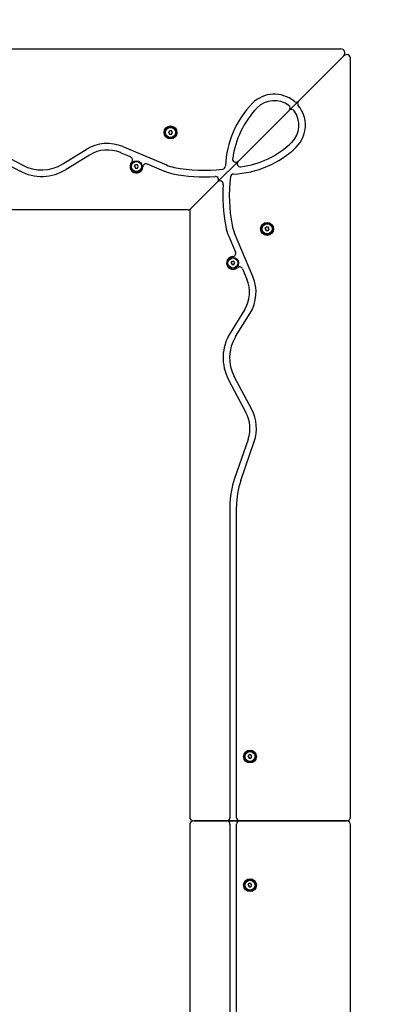
# Model space of a CAD drawing. Units: millimetres. Extents: x -5105 to 995, y -2732 to 3368.
# Drawn here: x -916 to -464, y 680 to 1904 of the extents above; entities that cross this region are included whole.
import ezdxf

# ---------------------------------------------------------------- set-up
doc = ezdxf.new("R2010")
doc.units = ezdxf.units.MM
doc.layers.add('Системный слой (1)', color=7, linetype='Continuous', true_color=0x909090)

# ---------------------------------------------------------------- blocks, each defined once
blk = doc.blocks.new('ДС-42-01')
at = {"layer": 'Системный слой (1)'}
for p, q in [((-1459.7, 1867.8), (-516.7, 1867.8)), ((-513.2, 1859.2), (-569.5, 1802.9)), ((-513.2, 1859.2), (-569.5, 1802.9)), ((-504.7, 912.8), (-504.7, 1855.7)), ((-581, 1791.4), (-569.5, 1802.9)), ((-581, 1791.4), (-569.5, 1802.9)), ((-581, 1791.4), (-644.4, 1728)), ((-581, 1791.4), (-644.4, 1728)), ((-730.8, 1764), (-729.6, 1766)), ((-730.8, 1764), (-729.6, 1762)), ((-727.3, 1766), (-729.6, 1766)), ((-726.1, 1764), (-727.3, 1766)), ((-727.3, 1762), (-726.1, 1764)), ((-729.6, 1762), (-727.3, 1762)), ((-953, 1744.9), (-912.2, 1723.2)), ((-862.5, 1724.8), (-833.4, 1742.8)), ((-778.2, 1733.5), (-790.8, 1738.8)), ((-787.7, 1746.3), (-733.6, 1723.5)), ((-916, 1716), (-956.8, 1737.7)), ((-829.1, 1735.9), (-858.2, 1717.9)), ((-670, 1702.5), (-644.4, 1728)), ((-670, 1702.5), (-644.4, 1728)), ((-773.2, 1721.6), (-772, 1723.6)), ((-773.2, 1721.6), (-772, 1719.6)), ((-769.7, 1723.6), (-772, 1723.6)), ((-772, 1719.6), (-769.7, 1719.6)), ((-768.6, 1721.6), (-769.7, 1723.6)), ((-769.7, 1719.6), (-768.6, 1721.6)), ((-736.8, 1716), (-757.3, 1724.7)), ((-670, 1702.5), (-703.2, 1669.2)), ((-670, 1702.5), (-703.2, 1669.2)), ((-706.7, 1667.8), (-1459.7, 1667.8)), ((-704.7, 1665.7), (-704.7, 912.8)), ((-610.8, 1644), (-609.6, 1646)), ((-610.8, 1644), (-609.6, 1642)), ((-607.3, 1646), (-609.6, 1646)), ((-609.6, 1642), (-607.3, 1642)), ((-606.1, 1644), (-607.3, 1646)), ((-607.3, 1642), (-606.1, 1644)), ((-656.4, 1635.7), (-647.8, 1615.2)), ((-626.2, 1584.8), (-648.9, 1638.8)), ((-653.2, 1601.6), (-652, 1603.6)), ((-653.2, 1601.6), (-652, 1599.6)), ((-649.7, 1603.6), (-652, 1603.6)), ((-652, 1599.6), (-649.7, 1599.6)), ((-648.6, 1601.6), (-649.7, 1603.6)), ((-649.7, 1599.6), (-648.6, 1601.6)), ((-639, 1594.3), (-633.6, 1581.6)), ((-636.6, 1543.3), (-654.5, 1514.2)), ((-647.6, 1510), (-629.7, 1539.1)), ((-627.5, 1419.4), (-649.2, 1460.3)), ((-656.4, 1456.5), (-634.7, 1415.6)), ((-632.1, 1382.3), (-648.8, 1333.7)), ((-641.1, 1331.1), (-624.4, 1379.7)), ((-654.7, 1298.6), (-654.7, 911.8)), ((-646.6, 911.8), (-646.6, 1298.6)), ((-632, 987.8), (-630.8, 989.8)), ((-632, 987.8), (-630.8, 985.8)), ((-628.5, 989.8), (-630.8, 989.8)), ((-630.8, 985.8), (-628.5, 985.8)), ((-627.4, 987.8), (-628.5, 989.8)), ((-628.5, 985.8), (-627.4, 987.8)), ((-699.7, 907.8), (-658.7, 907.8)), ((-658.7, 907.8), (-699.7, 907.8)), ((-642.5, 907.8), (-658.7, 907.8)), ((-658.7, 907.8), (-642.5, 907.8)), ((-642.5, 907.8), (-509.7, 907.8)), ((-509.7, 907.8), (-642.5, 907.8)), ((-704.7, 902.8), (-704.7, -267.2)), ((-654.7, 903.7), (-654.7, -268.2)), ((-646.6, -268.2), (-646.6, 903.7)), ((-504.7, -267.2), (-504.7, 902.8)), ((-632, 827.8), (-630.8, 829.8)), ((-632, 827.8), (-630.8, 825.8)), ((-628.5, 829.8), (-630.8, 829.8)), ((-630.8, 825.8), (-628.5, 825.8)), ((-627.4, 827.8), (-628.5, 829.8)), ((-628.5, 825.8), (-627.4, 827.8))]:
    blk.add_line(p, q, dxfattribs=at)
for centre, radius in [((-728.5, 1764), 8), ((-728.5, 1764), 7), ((-728.5, 1764), 6.25), ((-770.9, 1721.6), 7), ((-770.9, 1721.6), 6.25), ((-608.5, 1644), 8), ((-608.5, 1644), 7), ((-608.5, 1644), 6.25), ((-650.9, 1601.6), 7), ((-650.9, 1601.6), 6.25), ((-629.7, 987.8), 8), ((-629.7, 987.8), 7), ((-629.7, 987.8), 6.25), ((-629.7, 827.8), 8), ((-629.7, 827.8), 7), ((-629.7, 827.8), 6.25)]:
    blk.add_circle(centre, radius, dxfattribs=at)
for centre, radius, start, end in [((-516.7, 1862.8), 5, 315, 90), ((-509.7, 1855.7), 5, 0, 135), ((-540.3, 1716.9), 120.1, 136.0728, 177.442), ((-599.5, 1773.5), 38.1, 49.9306, 135.5936), ((-599.5, 1773.5), 30, 53.0243, 135.5413), ((-572.4, 1805.8), 4.05, 229.9306, 315), ((-566.6, 1800.1), 4.05, 135, 220.0694), ((-540.2, 1716.9), 112, 136.0964, 172.5386), ((-583.9, 1794.3), 4.05, 315, 53.0243), ((-578.2, 1788.5), 4.05, 36.9757, 135), ((-598.9, 1772.9), 30, 314.4587, 36.9757), ((-598.9, 1772.9), 38.1, 314.4064, 40.0694), ((-728.5, 1764), 2.19, 173.931, 186.069), ((-728.5, 1764), 2.19, 113.931, 126.069), ((-728.5, 1764), 2.19, 233.931, 246.069), ((-728.5, 1764), 2.19, 293.931, 306.069), ((-655.6, 1832.2), 112, 277.4614, 313.9036), ((-807.1, 1700.2), 50, 67.1347, 121.6805), ((-807.1, 1700.2), 41.9, 67.1347, 121.6805), ((-655.5, 1832.2), 120.1, 272.558, 313.9272), ((-770.9, 1721.6), 8, 137.1863, 357.0831), ((-779.7, 1729.7), 4.05, 317.1863, 67.1347), ((-647.3, 1730.9), 4.05, 172.5386, 315), ((-641.5, 1725.2), 4.05, 135, 277.4614), ((-888.7, 1767.4), 58.1, 242.0251, 301.6805), ((-888.7, 1767.4), 50, 242.0251, 301.6805), ((-770.9, 1721.6), 2.19, 173.931, 186.069), ((-770.9, 1721.6), 2.19, 113.931, 126.069), ((-770.9, 1721.6), 2.19, 233.931, 246.069), ((-770.9, 1721.6), 2.19, 293.931, 306.069), ((-758.9, 1720.9), 4.05, 67.1347, 177.0831), ((-714.2, 1769.6), 58.1, 247.1347, 258.7919), ((-714.2, 1769.6), 50, 247.1347, 258.7919), ((-687.4, 1904.9), 188, 258.7919, 277.2231), ((-664.3, 1722.4), 4.05, 277.2231, 357.442), ((-687.4, 1904.9), 196.1, 258.7919, 274.1615), ((-672.9, 1705.3), 4.05, 315, 94.1615), ((-667.1, 1699.6), 4.05, 355.8385, 135), ((-467.5, 1685.1), 188, 172.7769, 191.2081), ((-650, 1708.2), 4.05, 92.558, 172.7769), ((-467.5, 1685.1), 196.1, 175.8385, 191.2081), ((-706.7, 1672.8), 5, 270, 315), ((-699.7, 1665.7), 5, 135, 180), ((-602.9, 1658.2), 58.1, 191.2081, 202.8653), ((-602.9, 1658.2), 50, 191.2081, 202.8653), ((-608.5, 1644), 2.19, 173.931, 186.069), ((-608.5, 1644), 2.19, 113.931, 126.069), ((-608.5, 1644), 2.19, 233.931, 246.069), ((-608.5, 1644), 2.19, 293.931, 306.069), ((-650.9, 1601.6), 8, 92.9169, 312.8137), ((-651.5, 1613.6), 4.05, 272.9169, 22.8653), ((-650.9, 1601.6), 2.19, 173.931, 186.069), ((-650.9, 1601.6), 2.19, 113.931, 126.069), ((-650.9, 1601.6), 2.19, 233.931, 246.069), ((-650.9, 1601.6), 2.19, 293.931, 306.069), ((-642.7, 1592.7), 4.05, 22.8653, 132.8137), ((-672.2, 1565.3), 41.9, 328.3195, 22.8653), ((-672.2, 1565.3), 50, 328.3195, 22.8653), ((-605.1, 1483.7), 58.1, 148.3195, 207.9749), ((-605.1, 1483.7), 50, 148.3195, 207.9749), ((-671.7, 1396), 41.9, 341.0296, 27.9749), ((-671.7, 1396), 50, 341.0296, 27.9749), ((-546.6, 1298.6), 108.1, 161.0296, 180), ((-546.6, 1298.6), 100, 161.0296, 180), ((-629.7, 987.8), 2.19, 173.931, 186.069), ((-629.7, 987.8), 2.19, 113.931, 126.069), ((-629.7, 987.8), 2.19, 233.931, 246.069), ((-629.7, 987.8), 2.19, 293.931, 306.069), ((-699.7, 912.8), 5, 180, 270), ((-699.7, 902.8), 5, 90, 180), ((-658.7, 911.8), 4.05, 270, 0), ((-658.7, 903.7), 4.05, 0, 90), ((-642.5, 911.8), 4.05, 180, 270), ((-642.5, 903.7), 4.05, 90, 180), ((-509.7, 912.8), 5, 270, 0), ((-509.7, 902.8), 5, 0, 90), ((-629.7, 827.8), 2.19, 173.931, 186.069), ((-629.7, 827.8), 2.19, 113.931, 126.069), ((-629.7, 827.8), 2.19, 233.931, 246.069), ((-629.7, 827.8), 2.19, 293.931, 306.069)]:
    blk.add_arc(centre, radius, start, end, dxfattribs=at)

msp = doc.modelspace()

# ---------------------------------------------------------------- linework, layer by layer
at = {"layer": 'Системный слой (1)'}
msp.add_lwpolyline([(-3604.7, -2732.2), (-504.7, -2732.2, 0.414214), (995.3, -1232.2), (995.3, 1867.8, 0.414214), (-504.7, 3367.8), (-3604.7, 3367.8, 0.414214), (-5104.7, 1867.8), (-5104.7, -1232.2, 0.414214)], format="xyb", close=True, dxfattribs=at)

# ---------------------------------------------------------------- block references
msp.add_blockref('ДС-42-01', (0, 0))

doc.saveas('drawing.dxf')
